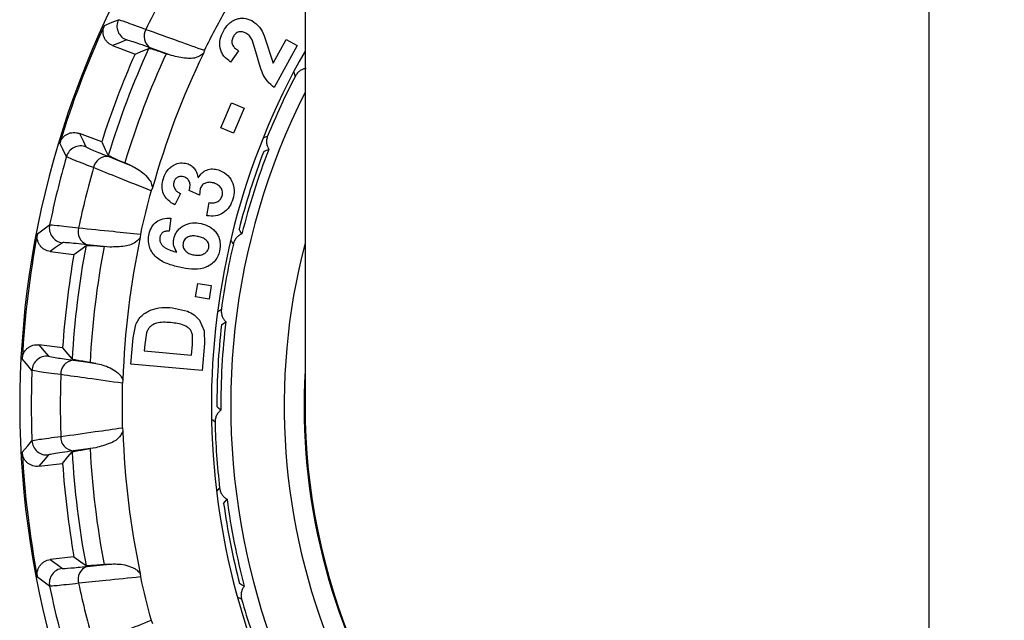
# Model space of a CAD drawing. Units: millimetres. Extents: x 2 to 418, y 2 to 295.
# Drawn here: x 123 to 126, y 231 to 232 of the extents above; entities that cross this region are included whole.
import ezdxf

# ---------------------------------------------------------------- set-up
doc = ezdxf.new("R2010")
doc.units = ezdxf.units.MM

msp = doc.modelspace()

# ---------------------------------------------------------------- linework, layer by layer
at = {"color": 7, "linetype": 'Continuous', "lineweight": 25}
for p, q in [((123.9382, 234.4587), (123.9382, 231.3087)), ((125.5132, 229.7337), (125.5132, 234.4587)), ((123.8166, 232.1926), (123.8044, 232.2318)), ((123.8355, 232.2417), (123.8575, 232.1723)), ((123.8575, 232.1723), (123.8904, 232.2326)), ((123.8904, 232.2326), (123.9186, 232.2172)), ((123.4528, 232.2169), (123.5092, 232.1955)), ((123.6842, 232.205), (123.6817, 232.1969)), ((123.77, 232.2041), (123.7504, 232.1755)), ((123.9186, 232.2172), (123.8606, 232.1108)), ((123.6015, 232.1918), (123.5878, 232.1965)), ((123.7259, 232.0095), (123.7523, 232.0722)), ((123.7523, 232.0722), (123.7843, 232.0588)), ((123.7843, 232.0588), (123.7579, 231.9961)), ((123.7579, 231.9961), (123.7259, 232.0095)), ((123.4251, 231.9738), (123.3687, 231.9952)), ((123.4966, 231.9154), (123.4832, 231.9209)), ((123.5533, 231.8583), (123.5498, 231.8506)), ((123.6717, 231.8397), (123.6459, 231.8515)), ((123.6738, 231.8555), (123.6717, 231.8397)), ((123.6238, 231.8439), (123.6094, 231.8152)), ((123.6906, 231.7877), (123.6965, 231.8207)), ((123.5993, 231.7815), (123.5956, 231.7483)), ((123.5228, 231.7413), (123.5224, 231.7328)), ((123.4457, 231.7086), (123.4312, 231.7099)), ((123.2953, 231.6974), (123.3552, 231.6902)), ((123.6618, 231.5827), (123.6673, 231.6169)), ((123.6673, 231.6169), (123.7015, 231.6113)), ((123.7015, 231.6113), (123.696, 231.5772)), ((123.696, 231.5772), (123.6618, 231.5827)), ((123.604, 231.5554), (123.6418, 231.5465)), ((123.5048, 231.4791), (123.5113, 231.5131)), ((123.6719, 231.5244), (123.684, 231.4975)), ((123.4989, 231.4127), (123.5048, 231.4791)), ((123.5384, 231.4923), (123.534, 231.4627)), ((123.6541, 231.4628), (123.6544, 231.485)), ((123.684, 231.4975), (123.6849, 231.465)), ((123.3266, 231.4547), (123.2667, 231.462)), ((123.534, 231.4627), (123.5325, 231.4464)), ((123.6517, 231.4357), (123.6541, 231.4628)), ((123.6849, 231.465), (123.6788, 231.3967)), ((123.5325, 231.4464), (123.6517, 231.4357)), ((123.41, 231.4151), (123.3957, 231.4173)), ((123.6788, 231.3967), (123.4989, 231.4127)), ((123.4787, 231.3733), (123.4772, 231.365)), ((123.4772, 231.2524), (123.4787, 231.244)), ((123.41, 231.2022), (123.3957, 231.2)), ((123.2667, 231.1554), (123.3266, 231.1626)), ((123.3552, 230.9272), (123.2953, 230.9199)), ((123.4457, 230.9087), (123.4312, 230.9074)), ((123.5224, 230.8846), (123.5228, 230.8761)), ((123.5498, 230.7668), (123.5533, 230.7591))]:
    msp.add_line(p, q, dxfattribs=at)
at = {"color": 7, "linetype": 'Continuous', "lineweight": 25, "flags": 128}
for points in [[(123.432, 232.2677), (123.4517, 232.2759), (123.4672, 232.2823)], [(123.4878, 232.2311), (123.4681, 232.2232), (123.4528, 232.2169)], [(123.5092, 232.1955), (123.5287, 232.2036), (123.5441, 232.21)], [(123.6015, 232.1918), (123.5711, 232.2027), (123.5473, 232.2113)], [(123.9137, 232.1399), (123.9113, 232.1472), (123.9107, 232.1488)], [(123.3687, 231.9952), (123.378, 231.9762), (123.3855, 231.9613)], [(123.4251, 231.9738), (123.4343, 231.9548), (123.4416, 231.9398)], [(123.8351, 231.9852), (123.8382, 231.9865), (123.8438, 231.9887)], [(123.3361, 231.9366), (123.3268, 231.9559), (123.3195, 231.9709)], [(123.834, 231.9499), (123.8411, 231.9528), (123.8467, 231.955)], [(123.4431, 231.9367), (123.4731, 231.9247), (123.4966, 231.9154)], [(123.263, 231.7417), (123.2801, 231.7544), (123.2937, 231.7644)], [(123.779, 231.7419), (123.7749, 231.7483), (123.7716, 231.7534)], [(123.3259, 231.7196), (123.3087, 231.7072), (123.2953, 231.6974)], [(123.3552, 231.6902), (123.3722, 231.7027), (123.3856, 231.7126)], [(123.4457, 231.7086), (123.4136, 231.712), (123.3884, 231.7146)], [(123.7572, 231.716), (123.7531, 231.7225), (123.7521, 231.7239)], [(123.7195, 231.5466), (123.7223, 231.5486), (123.7271, 231.5522)], [(123.7273, 231.5122), (123.7334, 231.5167), (123.7383, 231.5203)], [(123.2667, 231.462), (123.2803, 231.4459), (123.2911, 231.4332)], [(123.3266, 231.4547), (123.3401, 231.4385), (123.3508, 231.4257)], [(123.2491, 231.3974), (123.2354, 231.4138), (123.2247, 231.4267)], [(123.353, 231.4231), (123.3849, 231.4186), (123.41, 231.4151)], [(123.7257, 231.297), (123.7201, 231.3022), (123.7157, 231.3063)], [(123.7111, 231.2666), (123.7055, 231.2718), (123.7042, 231.2729)], [(123.2247, 231.1907), (123.2384, 231.2071), (123.2491, 231.22)], [(123.2911, 231.1842), (123.2774, 231.1681), (123.2667, 231.1554)], [(123.3266, 231.1626), (123.3401, 231.1789), (123.3508, 231.1917)], [(123.41, 231.2022), (123.3781, 231.1978), (123.353, 231.1943)], [(123.7167, 231.0931), (123.7189, 231.0957), (123.7227, 231.1004)], [(123.7328, 231.0617), (123.7376, 231.0676), (123.7414, 231.0723)], [(123.2953, 230.9199), (123.3124, 230.9075), (123.3259, 230.8978)], [(123.3552, 230.9272), (123.3722, 230.9147), (123.3856, 230.9048)], [(123.3884, 230.9028), (123.4205, 230.9061), (123.4457, 230.9087)], [(123.2937, 230.853), (123.2765, 230.8657), (123.263, 230.8756)], [(123.7848, 230.8529), (123.7781, 230.8565), (123.7728, 230.8594)], [(123.7782, 230.8197), (123.7714, 230.8234), (123.7699, 230.8242)]]:
    msp.add_lwpolyline(points, dxfattribs=at)
at = {"color": 7, "linetype": 'Continuous', "lineweight": 25}
for centre, radius, start, end in [((125.5132, 231.3087), 2.2949, 133.3373, 270), ((125.5132, 231.3087), 2.2949, 270, 46.6627), ((125.5132, 231.3087), 2.1926, 150.2662, 154.3492), ((125.5132, 231.3087), 2.0368, 150.7234, 153.892), ((123.5011, 232.2662), 0.0375, 154.5745, 249.2081), ((125.5132, 231.3087), 2.2915, 155.2601, 163.2014), ((123.5666, 232.2402), 0.0347, 149.4318, 236.2498), ((125.5132, 231.3087), 2.1656, 155.4052, 163.0563), ((125.5132, 231.3087), 1.8113, 150.4053, 270), ((125.5132, 231.3087), 1.8113, 270, 29.5947), ((125.5132, 231.3087), 2.1915, 156.1289, 162.3326), ((125.5132, 231.3087), 2.1202, 155.2447, 163.2168), ((125.5132, 231.3087), 2.0354, 154.1274, 164.3341), ((125.5132, 231.3087), 1.8025, 152.5391, 157.8361), ((125.5132, 231.3087), 1.7624, 153.3375, 313.5876), ((123.3722, 231.9262), 0.0375, 69.2534, 163.8871), ((125.5132, 231.3087), 1.7974, 159.099, 165.6762), ((125.5132, 231.3087), 1.7875, 158.801, 165.9741), ((125.5132, 231.3087), 2.2658, 163.9097, 168.398), ((123.4384, 231.9023), 0.0347, 82.2118, 169.0298), ((125.5132, 231.3087), 2.1926, 164.1123, 168.1954), ((125.5132, 231.3087), 2.0368, 164.5695, 167.7382), ((123.3304, 231.7568), 0.0375, 168.4206, 263.0543), ((123.4002, 231.7472), 0.0347, 163.2779, 250.0959), ((125.5132, 231.3087), 2.2915, 169.1063, 177.0476), ((125.5132, 231.3087), 2.0354, 167.9736, 178.1802), ((125.5132, 231.3087), 2.1656, 169.2514, 176.9025), ((125.5132, 231.3087), 2.1202, 169.0909, 177.063), ((125.5132, 231.3087), 1.8025, 166.9391, 172.2361), ((125.5132, 231.3087), 1.6275, 165.413, 313.5876), ((125.5132, 231.3087), 2.1915, 169.9751, 176.1788), ((125.5132, 231.3087), 1.7974, 173.499, 180.0762), ((125.5132, 231.3087), 1.7875, 173.201, 180.3741), ((123.2866, 231.3959), 0.0375, 83.0996, 177.7332), ((123.3566, 231.3885), 0.0347, 96.0579, 182.8759), ((125.5132, 231.3087), 2.2658, 177.7559, 182.2441), ((125.5132, 231.3087), 2.1926, 177.9585, 182.0415), ((125.5132, 231.3087), 1.5775, 176.7994, 313.5876), ((125.5132, 231.3087), 2.0368, 178.4157, 181.5843), ((125.5132, 231.3087), 1.575, 180, 270), ((125.5132, 231.3087), 1.575, 270, 0), ((125.5132, 231.3087), 1.8025, 181.3391, 186.6361), ((123.3566, 231.2288), 0.0347, 177.1241, 263.9421), ((125.5132, 231.3087), 2.0354, 181.8198, 192.0264), ((123.2866, 231.2214), 0.0375, 182.2668, 276.9004), ((125.5132, 231.3087), 2.2915, 182.9524, 190.8937), ((125.5132, 231.3087), 2.1656, 183.0975, 190.7486), ((125.5132, 231.3087), 2.1202, 182.937, 190.9091), ((125.5132, 231.3087), 2.1915, 183.8212, 190.0249), ((125.5132, 231.3087), 1.7974, 187.899, 194.4762), ((125.5132, 231.3087), 1.7875, 187.601, 194.7741), ((123.3304, 230.8605), 0.0375, 96.9457, 191.5794), ((123.4002, 230.8701), 0.0347, 109.9041, 196.7221), ((125.5132, 231.3087), 2.1926, 191.8046, 195.8877), ((125.5132, 231.3087), 2.0368, 192.2618, 195.4305), ((125.5132, 231.3087), 2.2658, 191.602, 196.0903), ((125.5132, 231.3087), 1.8025, 195.7391, 201.0361)]:
    msp.add_arc(centre, radius, start, end, dxfattribs=at)
for points, knots in [([(123.4672, 232.2823), (123.4708, 232.2814), (123.4782, 232.2795), (123.5169, 232.2652), (123.5367, 232.2578)], [0, 0, 0, 0, 0.487591, 1, 1, 1, 1]), ([(123.7322, 232.2536), (123.736, 232.2597), (123.7417, 232.2689), (123.7528, 232.2781), (123.7624, 232.2831), (123.7727, 232.2859), (123.7871, 232.2867), (123.797, 232.2826), (123.8037, 232.2799)], [0, 0, 0, 0, 0.2501885, 0.377693, 0.5008715, 0.6290177, 0.7514864, 1, 1, 1, 1]), ([(123.8037, 232.2799), (123.8106, 232.275), (123.8247, 232.2651), (123.8319, 232.2496), (123.8355, 232.2417)], [0, 0, 0, 0, 0.496938, 1, 1, 1, 1]), ([(123.4528, 232.2169), (123.4504, 232.218), (123.4457, 232.22), (123.4397, 232.2249), (123.4348, 232.2308), (123.4311, 232.2377), (123.4289, 232.2451), (123.4283, 232.2527), (123.4292, 232.2605), (123.4311, 232.2653), (123.432, 232.2677)], [0, 0, 0, 0, 0.12493, 0.250074, 0.374737, 0.499843, 0.624463, 0.749539, 0.874652, 1, 1, 1, 1]), ([(123.5367, 232.2578), (123.5642, 232.248), (123.6134, 232.2304), (123.6625, 232.2127), (123.6842, 232.205)], [0, 0, 0, 0, 0.56, 1, 1, 1, 1]), ([(123.7504, 232.1755), (123.7445, 232.1801), (123.7354, 232.1871), (123.7271, 232.1998), (123.7224, 232.214), (123.7228, 232.2332), (123.7291, 232.2468), (123.7322, 232.2536)], [0, 0, 0, 0, 0.2507241, 0.3809111, 0.5012915, 0.7504276, 1, 1, 1, 1]), ([(123.7892, 232.2482), (123.7863, 232.2496), (123.782, 232.2516), (123.7756, 232.2522), (123.7709, 232.2515), (123.7665, 232.2497), (123.7613, 232.2459), (123.7587, 232.2419), (123.757, 232.2392)], [0, 0, 0, 0, 0.250242, 0.378713, 0.500066, 0.624326, 0.749939, 1, 1, 1, 1]), ([(123.8044, 232.2318), (123.8024, 232.2351), (123.7986, 232.2417), (123.7924, 232.246), (123.7892, 232.2482)], [0, 0, 0, 0, 0.502093, 1, 1, 1, 1]), ([(123.5473, 232.2113), (123.529, 232.2178), (123.4962, 232.2294), (123.4904, 232.2306), (123.4878, 232.2311)], [0, 0, 0, 0, 0.559607, 1, 1, 1, 1]), ([(123.757, 232.2392), (123.7562, 232.2376), (123.7547, 232.2344), (123.7535, 232.2292), (123.7535, 232.2239), (123.7554, 232.2175), (123.7609, 232.2104), (123.7667, 232.2064), (123.77, 232.2041)], [0, 0, 0, 0, 0.124694, 0.25006, 0.378397, 0.5003, 0.717378, 1, 1, 1, 1]), ([(123.5441, 232.21), (123.5465, 232.2096), (123.5513, 232.2089), (123.5756, 232.2006), (123.5878, 232.1965)], [0, 0, 0, 0, 0.498228, 1, 1, 1, 1]), ([(123.6817, 232.1969), (123.6785, 232.1946), (123.6629, 232.1838), (123.6353, 232.184), (123.6136, 232.189), (123.6015, 232.1918)], [0, 0, 0, 0, 0.103786, 0.50001, 1, 1, 1, 1]), ([(123.8606, 232.1108), (123.8545, 232.1158), (123.8422, 232.1259), (123.8266, 232.1541), (123.8206, 232.1772), (123.8166, 232.1926)], [0, 0, 0, 0, 0.248095, 0.498252, 1, 1, 1, 1]), ([(123.9412, 232.1595), (123.9386, 232.159), (123.9335, 232.1579), (123.926, 232.154), (123.9189, 232.1482), (123.9154, 232.1427), (123.9137, 232.1399)], [0, 0, 0, 0, 0.259256, 0.499855, 0.749756, 1, 1, 1, 1]), ([(123.3195, 231.9709), (123.3204, 231.9733), (123.3221, 231.9782), (123.3266, 231.9845), (123.3321, 231.9899), (123.3387, 231.994), (123.3459, 231.9967), (123.3535, 231.9978), (123.3613, 231.9975), (123.3662, 231.9959), (123.3687, 231.9952)], [0, 0, 0, 0, 0.12493, 0.250074, 0.374737, 0.499843, 0.624463, 0.749539, 0.874652, 1, 1, 1, 1]), ([(123.8438, 231.9887), (123.8428, 231.9856), (123.8408, 231.9794), (123.841, 231.9703), (123.8429, 231.9619), (123.8454, 231.9574), (123.8467, 231.955)], [0, 0, 0, 0, 0.249263, 0.499324, 0.740269, 1, 1, 1, 1]), ([(123.3855, 231.9613), (123.3891, 231.9594), (123.3956, 231.9559), (123.4286, 231.9426), (123.4431, 231.9367)], [0, 0, 0, 0, 0.5595741, 1, 1, 1, 1]), ([(123.4043, 231.9089), (123.3846, 231.9165), (123.3462, 231.9314), (123.3394, 231.9349), (123.3361, 231.9366)], [0, 0, 0, 0, 0.512409, 1, 1, 1, 1]), ([(123.4832, 231.9209), (123.4715, 231.9259), (123.4478, 231.9358), (123.4437, 231.9385), (123.4416, 231.9398)], [0, 0, 0, 0, 0.498232, 1, 1, 1, 1]), ([(123.5498, 231.8506), (123.5226, 231.8615), (123.4741, 231.8809), (123.4257, 231.9004), (123.4043, 231.9089)], [0, 0, 0, 0, 0.56, 1, 1, 1, 1]), ([(123.4966, 231.9154), (123.5078, 231.9098), (123.5247, 231.9014), (123.5416, 231.8837), (123.5503, 231.8716), (123.5524, 231.8622), (123.5533, 231.8583)], [0, 0, 0, 0, 0.499753, 0.750015, 0.896503, 1, 1, 1, 1]), ([(123.5807, 231.8818), (123.5835, 231.8888), (123.5876, 231.8993), (123.5983, 231.9101), (123.6048, 231.914), (123.6081, 231.916)], [0, 0, 0, 0, 0.499654, 0.74278, 1, 1, 1, 1]), ([(123.6081, 231.916), (123.6133, 231.9181), (123.6237, 231.9224), (123.6348, 231.9203), (123.6403, 231.9193)], [0, 0, 0, 0, 0.502901, 1, 1, 1, 1]), ([(123.6403, 231.9193), (123.6422, 231.9186), (123.646, 231.9173), (123.653, 231.9132), (123.6601, 231.906), (123.6659, 231.8952), (123.6678, 231.8875), (123.6688, 231.8835)], [0, 0, 0, 0, 0.125405, 0.250435, 0.500954, 0.749203, 1, 1, 1, 1]), ([(123.6688, 231.8835), (123.6717, 231.8878), (123.6773, 231.896), (123.6903, 231.9037), (123.7049, 231.9068), (123.7146, 231.9046), (123.7195, 231.9036)], [0, 0, 0, 0, 0.259541, 0.499468, 0.749265, 1, 1, 1, 1]), ([(123.7195, 231.9036), (123.7266, 231.9005), (123.7409, 231.8943), (123.7546, 231.8749), (123.7612, 231.8521), (123.7579, 231.8369), (123.7563, 231.8293)], [0, 0, 0, 0, 0.249726, 0.499386, 0.749118, 1, 1, 1, 1]), ([(123.6094, 231.8152), (123.6036, 231.8186), (123.5949, 231.8238), (123.5858, 231.8338), (123.5794, 231.8455), (123.5763, 231.8623), (123.5793, 231.8753), (123.5807, 231.8818)], [0, 0, 0, 0, 0.251066, 0.379871, 0.502476, 0.751166, 1, 1, 1, 1]), ([(123.6322, 231.8857), (123.6296, 231.8862), (123.6257, 231.8871), (123.6205, 231.8863), (123.6168, 231.8849), (123.6135, 231.8826), (123.6099, 231.8788), (123.6084, 231.8751), (123.6075, 231.8726)], [0, 0, 0, 0, 0.250167, 0.37886, 0.500374, 0.627234, 0.75152, 1, 1, 1, 1]), ([(123.6459, 231.8515), (123.647, 231.8555), (123.6485, 231.8611), (123.6481, 231.8685), (123.6468, 231.8731), (123.6446, 231.8772), (123.6401, 231.8821), (123.6355, 231.8842), (123.6322, 231.8857)], [0, 0, 0, 0, 0.2918046, 0.4149642, 0.5282952, 0.6374903, 0.7488784, 1, 1, 1, 1]), ([(123.6075, 231.8726), (123.6069, 231.8696), (123.606, 231.8651), (123.6076, 231.8592), (123.6102, 231.8538), (123.6155, 231.848), (123.621, 231.8453), (123.6238, 231.8439)], [0, 0, 0, 0, 0.248664, 0.373366, 0.499593, 0.742757, 1, 1, 1, 1]), ([(123.7078, 231.8703), (123.7041, 231.8711), (123.6973, 231.8726), (123.6885, 231.871), (123.6827, 231.8679), (123.6787, 231.8646), (123.6756, 231.8604), (123.6744, 231.8572), (123.6738, 231.8555)], [0, 0, 0, 0, 0.2730008, 0.4992707, 0.6281365, 0.7490849, 0.8743539, 1, 1, 1, 1]), ([(123.7289, 231.8374), (123.7294, 231.8392), (123.7303, 231.8428), (123.73, 231.8483), (123.7285, 231.8536), (123.7249, 231.86), (123.7181, 231.8664), (123.7112, 231.869), (123.7078, 231.8703)], [0, 0, 0, 0, 0.1254078, 0.250488, 0.3749182, 0.5007098, 0.7503674, 1, 1, 1, 1]), ([(123.7563, 231.8293), (123.7537, 231.8226), (123.7485, 231.8092), (123.7325, 231.7942), (123.7122, 231.7856), (123.6978, 231.787), (123.6906, 231.7877)], [0, 0, 0, 0, 0.250227, 0.499369, 0.749448, 1, 1, 1, 1]), ([(123.6965, 231.8207), (123.6998, 231.8203), (123.7065, 231.8194), (123.7149, 231.8215), (123.7206, 231.825), (123.7257, 231.8296), (123.7276, 231.8343), (123.7289, 231.8374)], [0, 0, 0, 0, 0.249482, 0.498695, 0.627028, 0.750214, 1, 1, 1, 1]), ([(123.5447, 231.7416), (123.5466, 231.7478), (123.5503, 231.7596), (123.5628, 231.7734), (123.5799, 231.7811), (123.5925, 231.7814), (123.5993, 231.7815)], [0, 0, 0, 0, 0.262725, 0.493862, 0.728395, 1, 1, 1, 1]), ([(123.2937, 231.7644), (123.2974, 231.7644), (123.305, 231.7643), (123.346, 231.7596), (123.3669, 231.7572)], [0, 0, 0, 0, 0.4875915, 1, 1, 1, 1]), ([(123.3669, 231.7572), (123.396, 231.7542), (123.448, 231.7489), (123.5, 231.7436), (123.5228, 231.7413)], [0, 0, 0, 0, 0.56, 1, 1, 1, 1]), ([(123.6072, 231.7297), (123.6081, 231.7332), (123.6101, 231.7403), (123.616, 231.7496), (123.6237, 231.7575), (123.6359, 231.7655), (123.6539, 231.7713), (123.6685, 231.7691), (123.6758, 231.768)], [0, 0, 0, 0, 0.1243549, 0.249538, 0.372161, 0.500564, 0.7495624, 1, 1, 1, 1]), ([(123.6758, 231.768), (123.6834, 231.7658), (123.6947, 231.7624), (123.7074, 231.7528), (123.7151, 231.7439), (123.7208, 231.7335), (123.7252, 231.7182), (123.7237, 231.7065), (123.7226, 231.6986)], [0, 0, 0, 0, 0.24969, 0.375004, 0.500342, 0.626015, 0.750811, 1, 1, 1, 1]), ([(123.2953, 231.6974), (123.2928, 231.6979), (123.2877, 231.6988), (123.2807, 231.7021), (123.2745, 231.7066), (123.2693, 231.7124), (123.2654, 231.7191), (123.263, 231.7264), (123.262, 231.7341), (123.2627, 231.7392), (123.263, 231.7417)], [0, 0, 0, 0, 0.12493, 0.250074, 0.374737, 0.499843, 0.624463, 0.749539, 0.874652, 1, 1, 1, 1]), ([(123.5224, 231.7328), (123.5198, 231.7298), (123.5072, 231.7156), (123.4804, 231.7091), (123.4581, 231.7088), (123.4457, 231.7086)], [0, 0, 0, 0, 0.103786, 0.50001, 1, 1, 1, 1]), ([(123.6211, 231.6575), (123.6108, 231.6602), (123.5902, 231.6655), (123.566, 231.6783), (123.5519, 231.6948), (123.5449, 231.7094), (123.5421, 231.7256), (123.5438, 231.7362), (123.5447, 231.7416)], [0, 0, 0, 0, 0.248858, 0.498254, 0.623884, 0.749424, 0.87419, 1, 1, 1, 1]), ([(123.5718, 231.7334), (123.5715, 231.7307), (123.5709, 231.7254), (123.5738, 231.7178), (123.5787, 231.7115), (123.5918, 231.7022), (123.6048, 231.6983), (123.6151, 231.6953)], [0, 0, 0, 0, 0.126809, 0.249246, 0.370995, 0.499761, 1, 1, 1, 1]), ([(123.5956, 231.7483), (123.593, 231.7485), (123.5891, 231.7487), (123.5839, 231.7476), (123.5803, 231.7461), (123.5772, 231.7437), (123.5738, 231.7397), (123.5726, 231.7359), (123.5718, 231.7334)], [0, 0, 0, 0, 0.249485, 0.379844, 0.499274, 0.626392, 0.750247, 1, 1, 1, 1]), ([(123.6151, 231.6953), (123.6118, 231.7005), (123.607, 231.7083), (123.6058, 231.7206), (123.6067, 231.7266), (123.6072, 231.7297)], [0, 0, 0, 0, 0.498047, 0.737794, 1, 1, 1, 1]), ([(123.6688, 231.7351), (123.6646, 231.7358), (123.6569, 231.7372), (123.6471, 231.7362), (123.6404, 231.7331), (123.6359, 231.7294), (123.6324, 231.7246), (123.6313, 231.7209), (123.6307, 231.719)], [0, 0, 0, 0, 0.276311, 0.501452, 0.62575, 0.749222, 0.870875, 1, 1, 1, 1]), ([(123.6952, 231.7064), (123.6955, 231.7082), (123.696, 231.7119), (123.6949, 231.7174), (123.6925, 231.7224), (123.6876, 231.7279), (123.6794, 231.7323), (123.6724, 231.7341), (123.6688, 231.7351)], [0, 0, 0, 0, 0.125063, 0.250084, 0.378959, 0.500899, 0.750034, 1, 1, 1, 1]), ([(123.779, 231.7419), (123.7766, 231.7407), (123.772, 231.7384), (123.7656, 231.7327), (123.7602, 231.7254), (123.7582, 231.7191), (123.7572, 231.716)], [0, 0, 0, 0, 0.259256, 0.499855, 0.749756, 1, 1, 1, 1]), ([(123.3884, 231.7146), (123.369, 231.7165), (123.3345, 231.7199), (123.3285, 231.7197), (123.3259, 231.7196)], [0, 0, 0, 0, 0.559607, 1, 1, 1, 1]), ([(123.3856, 231.7126), (123.388, 231.7128), (123.3929, 231.7132), (123.4184, 231.711), (123.4312, 231.7099)], [0, 0, 0, 0, 0.498228, 1, 1, 1, 1]), ([(123.6307, 231.719), (123.6304, 231.7172), (123.6299, 231.7136), (123.6308, 231.7082), (123.6329, 231.7032), (123.6373, 231.6973), (123.645, 231.6921), (123.652, 231.6902), (123.6555, 231.6893)], [0, 0, 0, 0, 0.1242786, 0.2491479, 0.3741825, 0.4995606, 0.7489325, 1, 1, 1, 1]), ([(123.6555, 231.6893), (123.6599, 231.6886), (123.6678, 231.6873), (123.6781, 231.689), (123.685, 231.6924), (123.6898, 231.6962), (123.6934, 231.7009), (123.6946, 231.7046), (123.6952, 231.7064)], [0, 0, 0, 0, 0.276445, 0.49931, 0.636349, 0.76047, 0.878928, 1, 1, 1, 1]), ([(123.7226, 231.6986), (123.7212, 231.6936), (123.7183, 231.6836), (123.709, 231.6709), (123.6968, 231.6612), (123.6776, 231.653), (123.6513, 231.6518), (123.6311, 231.6556), (123.6211, 231.6575)], [0, 0, 0, 0, 0.125549, 0.250674, 0.375314, 0.500432, 0.750644, 1, 1, 1, 1]), ([(123.5113, 231.5131), (123.5132, 231.5173), (123.5171, 231.5255), (123.5293, 231.5393), (123.5492, 231.5512), (123.5765, 231.557), (123.5948, 231.5559), (123.604, 231.5554)], [0, 0, 0, 0, 0.12612, 0.247914, 0.499065, 0.748795, 1, 1, 1, 1]), ([(123.7271, 231.5522), (123.7269, 231.5489), (123.7266, 231.5424), (123.729, 231.5336), (123.7329, 231.526), (123.7364, 231.5223), (123.7383, 231.5203)], [0, 0, 0, 0, 0.249263, 0.499324, 0.740269, 1, 1, 1, 1]), ([(123.6418, 231.5465), (123.6475, 231.5437), (123.6588, 231.5381), (123.6675, 231.5289), (123.6719, 231.5244)], [0, 0, 0, 0, 0.501202, 1, 1, 1, 1]), ([(123.599, 231.518), (123.5868, 231.5188), (123.5714, 231.5198), (123.5545, 231.5131), (123.5472, 231.508), (123.5417, 231.5009), (123.5395, 231.4953), (123.5384, 231.4923)], [0, 0, 0, 0, 0.499284, 0.632219, 0.750286, 0.866236, 1, 1, 1, 1]), ([(123.6544, 231.485), (123.6537, 231.4881), (123.6524, 231.4939), (123.648, 231.5014), (123.6413, 231.5068), (123.6257, 231.5149), (123.6108, 231.5166), (123.599, 231.518)], [0, 0, 0, 0, 0.136941, 0.251161, 0.365668, 0.501543, 1, 1, 1, 1]), ([(123.2247, 231.4267), (123.225, 231.4293), (123.2256, 231.4344), (123.2284, 231.4416), (123.2325, 231.4481), (123.2379, 231.4537), (123.2442, 231.458), (123.2514, 231.4609), (123.259, 231.4625), (123.2641, 231.4622), (123.2667, 231.462)], [0, 0, 0, 0, 0.12493, 0.250074, 0.374737, 0.499843, 0.624463, 0.749539, 0.874652, 1, 1, 1, 1]), ([(123.2911, 231.4332), (123.2951, 231.4321), (123.3023, 231.4303), (123.3375, 231.4253), (123.353, 231.4231)], [0, 0, 0, 0, 0.5595741, 1, 1, 1, 1]), ([(123.3957, 231.4173), (123.3831, 231.4193), (123.3578, 231.4233), (123.3531, 231.4249), (123.3508, 231.4257)], [0, 0, 0, 0, 0.498232, 1, 1, 1, 1]), ([(123.41, 231.4151), (123.4223, 231.4124), (123.4406, 231.4083), (123.4613, 231.3952), (123.4726, 231.3855), (123.4769, 231.3769), (123.4787, 231.3733)], [0, 0, 0, 0, 0.499753, 0.750015, 0.896503, 1, 1, 1, 1]), ([(123.322, 231.3868), (123.301, 231.3895), (123.2602, 231.3947), (123.2527, 231.3965), (123.2491, 231.3974)], [0, 0, 0, 0, 0.5124085, 1, 1, 1, 1]), ([(123.4772, 231.365), (123.4482, 231.3691), (123.3964, 231.3763), (123.3447, 231.3836), (123.322, 231.3868)], [0, 0, 0, 0, 0.56, 1, 1, 1, 1]), ([(123.7257, 231.297), (123.7237, 231.2953), (123.7198, 231.2919), (123.7151, 231.2848), (123.7117, 231.2763), (123.7113, 231.2698), (123.7111, 231.2666)], [0, 0, 0, 0, 0.259256, 0.499855, 0.749756, 1, 1, 1, 1]), ([(123.2491, 231.22), (123.2527, 231.2208), (123.2602, 231.2227), (123.301, 231.2279), (123.322, 231.2306)], [0, 0, 0, 0, 0.487591, 1, 1, 1, 1]), ([(123.322, 231.2306), (123.3509, 231.2346), (123.4026, 231.2419), (123.4544, 231.2492), (123.4772, 231.2524)], [0, 0, 0, 0, 0.56, 1, 1, 1, 1]), ([(123.4787, 231.244), (123.4769, 231.2405), (123.4681, 231.2237), (123.4436, 231.211), (123.4221, 231.2054), (123.41, 231.2022)], [0, 0, 0, 0, 0.103786, 0.50001, 1, 1, 1, 1]), ([(123.2667, 231.1554), (123.2641, 231.1552), (123.259, 231.1549), (123.2514, 231.1564), (123.2443, 231.1593), (123.2379, 231.1637), (123.2325, 231.1692), (123.2284, 231.1758), (123.2256, 231.183), (123.225, 231.1881), (123.2247, 231.1907)], [0, 0, 0, 0, 0.12493, 0.250074, 0.374737, 0.499843, 0.624463, 0.749539, 0.874652, 1, 1, 1, 1]), ([(123.353, 231.1943), (123.3338, 231.1915), (123.2994, 231.1866), (123.2936, 231.1849), (123.2911, 231.1842)], [0, 0, 0, 0, 0.559607, 1, 1, 1, 1]), ([(123.3508, 231.1917), (123.3531, 231.1925), (123.3577, 231.194), (123.383, 231.198), (123.3957, 231.2)], [0, 0, 0, 0, 0.498228, 1, 1, 1, 1]), ([(123.7227, 231.1004), (123.7233, 231.0972), (123.7246, 231.0908), (123.7291, 231.0829), (123.7348, 231.0765), (123.7391, 231.0737), (123.7414, 231.0723)], [0, 0, 0, 0, 0.249263, 0.499324, 0.740269, 1, 1, 1, 1]), ([(123.263, 230.8756), (123.2627, 230.8782), (123.262, 230.8833), (123.263, 230.8909), (123.2654, 230.8983), (123.2693, 230.9049), (123.2744, 230.9107), (123.2807, 230.9152), (123.2877, 230.9186), (123.2928, 230.9195), (123.2953, 230.9199)], [0, 0, 0, 0, 0.12493, 0.250074, 0.374737, 0.499843, 0.624463, 0.749539, 0.874652, 1, 1, 1, 1]), ([(123.4312, 230.9074), (123.4185, 230.9063), (123.393, 230.9042), (123.3881, 230.9046), (123.3856, 230.9048)], [0, 0, 0, 0, 0.498232, 1, 1, 1, 1]), ([(123.4457, 230.9087), (123.4582, 230.909), (123.477, 230.9094), (123.5002, 230.9016), (123.5135, 230.8949), (123.5198, 230.8876), (123.5224, 230.8846)], [0, 0, 0, 0, 0.499753, 0.750015, 0.896503, 1, 1, 1, 1]), ([(123.3259, 230.8978), (123.33, 230.8977), (123.3374, 230.8977), (123.3728, 230.9012), (123.3884, 230.9028)], [0, 0, 0, 0, 0.5595741, 1, 1, 1, 1]), ([(123.3669, 230.8601), (123.346, 230.8577), (123.305, 230.853), (123.2974, 230.853), (123.2937, 230.853)], [0, 0, 0, 0, 0.5124085, 1, 1, 1, 1]), ([(123.5228, 230.8761), (123.4937, 230.8731), (123.4418, 230.8678), (123.3898, 230.8625), (123.3669, 230.8601)], [0, 0, 0, 0, 0.56, 1, 1, 1, 1]), ([(123.7848, 230.8529), (123.7833, 230.8507), (123.7803, 230.8464), (123.7775, 230.8384), (123.7763, 230.8293), (123.7776, 230.8229), (123.7782, 230.8197)], [0, 0, 0, 0, 0.2592559, 0.4998552, 0.7497558, 1, 1, 1, 1]), ([(123.4043, 230.7085), (123.4315, 230.7193), (123.48, 230.7388), (123.5285, 230.7582), (123.5498, 230.7668)], [0, 0, 0, 0, 0.56, 1, 1, 1, 1])]:
    msp.add_open_spline(points, degree=3, knots=knots, dxfattribs=at)

doc.saveas('drawing.dxf')
